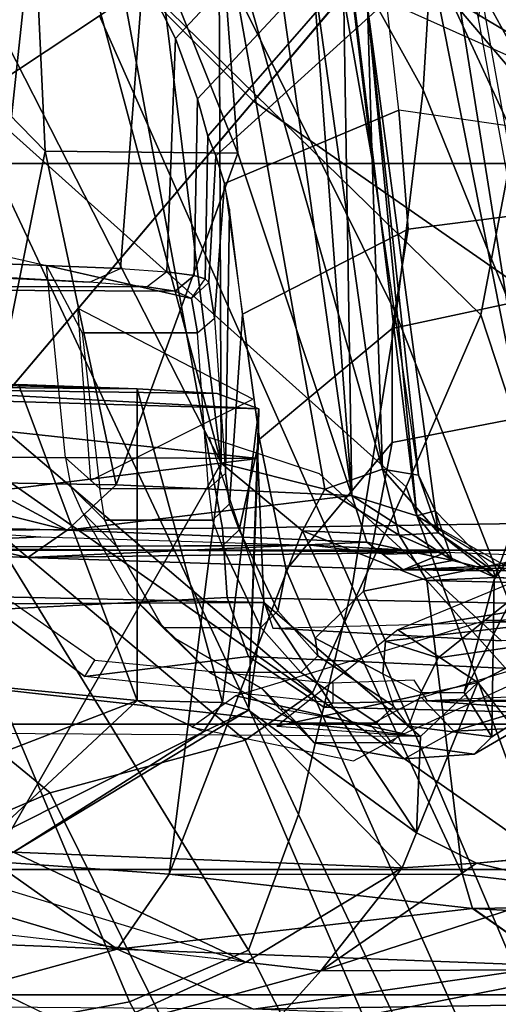
# Model space of a CAD drawing. Units: inches. Extents: x -2 to 130, y -6 to 111.
# Drawn here: x 23 to 24, y 15 to 16 of the extents above; entities that cross this region are included whole.
import ezdxf

# ---------------------------------------------------------------- set-up
doc = ezdxf.new("R2010")
doc.units = ezdxf.units.IN
doc.header["$LTSCALE"] = 0.4
doc.header["$MEASUREMENT"] = 0
for name, color, linetype in [('SEAT-BASE', 5, 'Continuous'), ('SEAT-CHASSIS', 5, 'Continuous'), ('SEAT-FABRICBACK', 5, 'Continuous'), ('SEAT-FOOTREST', 5, 'Continuous'), ('SEAT-FRAME', 5, 'Continuous')]:
    doc.layers.add(name, color=color, linetype=linetype)

# ---------------------------------------------------------------- blocks, each defined once
blk = doc.blocks.new('1AERON2_STOOL_TLTLIM_HIGH_FXDARMS_3T')
at = {"layer": 'SEAT-BASE'}
for points in [[(-6.4844, 7.7344, 11.0781), (-6.8281, 8.1406, 10.9375), (-8.1406, 6.8281, 10.9375), (-7.7344, 6.4844, 11.0781)], [(-6.2344, 7.4375, 11.4688), (-6.4844, 7.7344, 11.0781), (-7.7344, 6.4844, 11.0781), (-7.4375, 6.2344, 11.4688)], [(-8.5469, 7.1719, 11.0781), (-8.8438, 7.4219, 11.4688), (-10, 5.7812, 11.4688), (-9.6719, 5.5781, 11.0781)], [(-8.1406, 6.8281, 10.9375), (-8.5469, 7.1719, 11.0781), (-9.6719, 5.5781, 11.0781), (-9.2031, 5.3125, 10.9375)], [(-7.7344, 6.4844, 11.0781), (-8.1406, 6.8281, 10.9375), (-9.2031, 5.3125, 10.9375), (-8.7344, 5.0469, 11.0781)], [(-7.4375, 6.2344, 11.4688), (-7.7344, 6.4844, 11.0781), (-8.7344, 5.0469, 11.0781), (-8.4062, 4.8594, 11.4688)], [(-7.3281, 6.1406, 12), (-7.4375, 6.2344, 11.4688), (-8.4062, 4.8594, 11.4688), (-8.2812, 4.7812, 12)]]:
    blk.add_3dface(points, dxfattribs=at)
at = {"layer": 'SEAT-CHASSIS'}
for points in [[(-8.328, 7.6424, 38.8253), (-8.3221, 6.4723, 38.9814), (-8.4795, 6.2884, 32.2355)], [(-8.4795, 6.2884, 32.2355), (-8.4713, 7.4749, 32.252), (-8.328, 7.6424, 38.8253)], [(-8.2973, 7.6452, 38.9782), (-8.3221, 6.4723, 38.9814), (-8.328, 7.6424, 38.8253)], [(-8.2973, 7.6452, 38.9782), (-8.1533, 6.4792, 39.2496), (-8.3221, 6.4723, 38.9814)], [(-8.1533, 6.4792, 39.2496), (-8.2973, 7.6452, 38.9782), (-8.1481, 7.6488, 39.2136)], [(-8.1533, 6.4792, 39.2496), (-8.1481, 7.6488, 39.2136), (-8.0373, 7.5522, 39.3966)], [(-8.0953, 6.4782, 39.4036), (-8.1533, 6.4792, 39.2496), (-8.0373, 7.5522, 39.3966)], [(-8.0953, 6.4782, 39.4036), (-8.0373, 7.5522, 39.3966), (-8.0635, 7.5371, 39.5319)], [(-8.0953, 6.4782, 39.4036), (-8.0635, 7.5371, 39.5319), (-8.0772, 6.5268, 39.7135)], [(-8.0772, 6.5268, 39.7135), (-8.0635, 7.5371, 39.5319), (-8.0719, 6.6207, 39.8785)], [(-8.0635, 7.5371, 39.5319), (-8.0636, 6.9492, 39.9932), (-8.0719, 6.6207, 39.8785)], [(-8.7287, 6.6442, 30.2909), (-8.7959, 6.89, 30.6609), (-8.7074, 7.1751, 30.6277)], [(-8.7287, 6.6442, 30.2909), (-8.7074, 7.1751, 30.6277), (-8.604, 7.0655, 30.2966)], [(-8.604, 7.0655, 30.2966), (-8.626, 6.7898, 30.1499), (-8.7287, 6.6442, 30.2909)], [(-8.2454, 6.7337, 31.9347), (-8.2581, 7.0124, 30.9294), (-8.2229, 7.0687, 31.9153)], [(-8.2634, 6.2585, 31.5543), (-8.2695, 6.7487, 30.6595), (-8.2581, 7.0124, 30.9294)], [(-8.2581, 7.0124, 30.9294), (-8.2695, 6.7487, 30.6595), (-8.2324, 6.9124, 30.7306)], [(-8.2581, 7.0124, 30.9294), (-8.2551, 6.4172, 31.848), (-8.2634, 6.2585, 31.5543)], [(-8.2551, 6.4172, 31.848), (-8.2581, 7.0124, 30.9294), (-8.2454, 6.7337, 31.9347)], [(-8.8284, 6.6788, 31.9802), (-8.7437, 6.4933, 32.1935), (-8.6897, 6.9679, 39.187)], [(-8.6897, 6.9679, 39.187), (-8.6437, 6.8228, 39.3125), (-8.7437, 6.4933, 32.1935)], [(-7.295, 6.9628, 29.9394), (-8.159, 6.5224, 29.9547), (-8.626, 6.7898, 30.1499)], [(-7.295, 6.9628, 29.9394), (-7.283, 6.7567, 29.8404), (-8.159, 6.5224, 29.9547)], [(-8.1761, 6.9484, 30.7128), (-8.2374, 6.7026, 30.5706), (-8.1817, 6.807, 30.5974)], [(-8.2324, 6.9124, 30.7306), (-8.2374, 6.7026, 30.5706), (-8.1761, 6.9484, 30.7128)], [(-8.0636, 6.9492, 39.9932), (-8.0666, 6.7598, 40.0076), (-8.0719, 6.6207, 39.8785)], [(-8.1817, 6.807, 30.5974), (-7.7931, 6.7287, 30.5156), (-7.5857, 6.9305, 30.6421)], [(-7.7931, 6.7287, 30.5156), (-7.1601, 6.7579, 30.4505), (-7.5857, 6.9305, 30.6421)], [(-8.2324, 6.9124, 30.7306), (-8.2695, 6.7487, 30.6595), (-8.2374, 6.7026, 30.5706)], [(-8.799, 6.4842, 30.4443), (-8.7959, 6.89, 30.6609), (-8.7287, 6.6442, 30.2909)], [(-8.5202, 6.8366, 39.8975), (-8.601, 6.7966, 39.647), (-8.437, 6.6207, 39.8759)], [(-8.422, 6.7767, 40.0206), (-8.5202, 6.8366, 39.8975), (-8.437, 6.6207, 39.8759)], [(-8.6437, 6.8228, 39.3125), (-8.7437, 6.4933, 32.1935), (-8.615, 6.7656, 39.4824)], [(-8.1844, 6.6453, 30.5037), (-8.1817, 6.807, 30.5974), (-8.2374, 6.7026, 30.5706)], [(-8.1817, 6.807, 30.5974), (-8.1844, 6.6453, 30.5037), (-7.7931, 6.7287, 30.5156)], [(-8.6408, 6.5832, 30.0742), (-8.7287, 6.6442, 30.2909), (-8.626, 6.7898, 30.1499)], [(-8.6408, 6.5832, 30.0742), (-8.626, 6.7898, 30.1499), (-8.159, 6.5224, 29.9547)], [(-8.4737, 6.5429, 39.681), (-8.601, 6.7966, 39.647), (-8.615, 6.7656, 39.4824)], [(-8.4737, 6.5429, 39.681), (-8.437, 6.6207, 39.8759), (-8.601, 6.7966, 39.647)], [(-8.7437, 6.4933, 32.1935), (-8.6332, 6.31, 32.2267), (-8.615, 6.7656, 39.4824)], [(-8.6332, 6.31, 32.2267), (-8.4485, 6.49, 39.5112), (-8.615, 6.7656, 39.4824)], [(-8.615, 6.7656, 39.4824), (-8.4485, 6.49, 39.5112), (-8.4737, 6.5429, 39.681)], [(-8.0719, 6.6207, 39.8785), (-8.0666, 6.7598, 40.0076), (-8.437, 6.6207, 39.8759)], [(-8.159, 6.5224, 29.9547), (-7.283, 6.7567, 29.8404), (-6.6405, 6.7094, 29.7251)], [(-7.7956, 6.5025, 30.4036), (-6.6117, 6.5914, 30.259), (-7.1601, 6.7579, 30.4505)], [(-7.7931, 6.7287, 30.5156), (-7.7956, 6.5025, 30.4036), (-7.1601, 6.7579, 30.4505)], [(-8.2695, 6.7487, 30.6595), (-8.2634, 6.2585, 31.5543), (-8.2838, 6.3087, 30.4623)], [(-8.2695, 6.7487, 30.6595), (-8.2838, 6.3087, 30.4623), (-8.2516, 6.3515, 30.423)], [(-8.2516, 6.3515, 30.423), (-8.2374, 6.7026, 30.5706), (-8.2695, 6.7487, 30.6595)], [(-7.7931, 6.7287, 30.5156), (-8.1844, 6.6453, 30.5037), (-7.7956, 6.5025, 30.4036)], [(-7.4903, 6.5249, 29.8785), (-8.159, 6.5224, 29.9547), (-6.6405, 6.7094, 29.7251)], [(-8.2374, 6.7026, 30.5706), (-8.2516, 6.3515, 30.423), (-8.1968, 6.3692, 30.3869)], [(-8.2374, 6.7026, 30.5706), (-8.1968, 6.3692, 30.3869), (-8.1844, 6.6453, 30.5037)], [(-8.8284, 6.6788, 31.9802), (-8.8303, 6.4737, 31.5132), (-8.754, 6.4055, 31.8359)], [(-8.8284, 6.6788, 31.9802), (-8.754, 6.4055, 31.8359), (-8.7437, 6.4933, 32.1935)], [(-8.799, 6.4842, 30.4443), (-8.7287, 6.6442, 30.2909), (-8.7481, 6.1313, 30.1935)], [(-8.6808, 6.2275, 30.0302), (-8.7481, 6.1313, 30.1935), (-8.7287, 6.6442, 30.2909)], [(-8.7287, 6.6442, 30.2909), (-8.6408, 6.5832, 30.0742), (-8.6808, 6.2275, 30.0302)], [(-8.1968, 6.3692, 30.3869), (-7.7956, 6.5025, 30.4036), (-8.1844, 6.6453, 30.5037)], [(-8.4737, 6.5429, 39.681), (-8.4393, 6.5206, 39.7094), (-8.437, 6.6207, 39.8759)], [(-8.437, 6.6207, 39.8759), (-8.4393, 6.5206, 39.7094), (-8.0719, 6.6207, 39.8785)], [(-8.1968, 6.3692, 30.3869), (-6.6117, 6.5914, 30.259), (-7.7956, 6.5025, 30.4036)], [(-6.6117, 6.5914, 30.259), (-8.1968, 6.3692, 30.3869), (-6.6595, 6.4836, 30.1747)], [(-8.6408, 6.5832, 30.0742), (-8.6412, 6.2392, 30.0007), (-8.6808, 6.2275, 30.0302)], [(-8.6408, 6.5832, 30.0742), (-8.2381, 6.4268, 29.9518), (-8.6412, 6.2392, 30.0007)], [(-8.6408, 6.5832, 30.0742), (-8.159, 6.5224, 29.9547), (-8.2381, 6.4268, 29.9518)], [(-8.4485, 6.49, 39.5112), (-8.4393, 6.5206, 39.7094), (-8.4737, 6.5429, 39.681)], [(-7.4903, 6.5249, 29.8785), (-6.7233, 6.5348, 29.7643), (-8.166, 6.3332, 30.0484)], [(-7.8031, 6.3451, 30.0724), (-8.166, 6.3332, 30.0484), (-6.7233, 6.5348, 29.7643)], [(-6.7233, 6.5348, 29.7643), (-6.7993, 6.4662, 29.8355), (-7.8031, 6.3451, 30.0724)], [(-8.1892, 6.4007, 29.9876), (-8.2381, 6.4268, 29.9518), (-8.159, 6.5224, 29.9547)], [(-8.166, 6.3332, 30.0484), (-8.1892, 6.4007, 29.9876), (-7.4903, 6.5249, 29.8785)], [(-7.4903, 6.5249, 29.8785), (-8.1892, 6.4007, 29.9876), (-8.159, 6.5224, 29.9547)], [(-8.4485, 6.49, 39.5112), (-8.0953, 6.4782, 39.4036), (-8.4393, 6.5206, 39.7094)], [(-8.754, 6.4055, 31.8359), (-8.6332, 6.31, 32.2267), (-8.7437, 6.4933, 32.1935)], [(-8.6332, 6.31, 32.2267), (-8.5923, 6.2932, 32.2516), (-8.4485, 6.49, 39.5112)], [(-8.4485, 6.49, 39.5112), (-8.5923, 6.2932, 32.2516), (-8.3221, 6.4723, 38.9814)], [(-8.4485, 6.49, 39.5112), (-8.3221, 6.4723, 38.9814), (-8.1533, 6.4792, 39.2496)], [(-8.1533, 6.4792, 39.2496), (-8.0953, 6.4782, 39.4036), (-8.4485, 6.49, 39.5112)], [(-8.815, 6.0573, 30.4855), (-8.799, 6.4842, 30.4443), (-8.7918, 6.0299, 30.3612)], [(-8.7481, 6.1313, 30.1935), (-8.7918, 6.0299, 30.3612), (-8.799, 6.4842, 30.4443)], [(-7.5024, 6.3803, 30.2228), (-6.6595, 6.4836, 30.1747), (-8.1968, 6.3692, 30.3869)], [(-8.8303, 6.4737, 31.5132), (-8.808, 5.9358, 30.9587), (-8.7524, 6.0782, 31.3558)], [(-8.7524, 6.0782, 31.3558), (-8.754, 6.4055, 31.8359), (-8.8303, 6.4737, 31.5132)], [(-8.3221, 6.4723, 38.9814), (-8.5923, 6.2932, 32.2516), (-8.4795, 6.2884, 32.2355)], [(-7.8031, 6.3451, 30.0724), (-6.7993, 6.4662, 29.8355), (-7.6241, 6.3508, 30.1449)], [(-8.4159, 6.2214, 31.9673), (-8.4672, 6.4569, 32.2128), (-8.4795, 6.2884, 32.2355)], [(-8.4672, 6.4569, 32.2128), (-8.4159, 6.2214, 31.9673), (-8.3542, 6.3153, 31.7828)], [(-8.2966, 6.281, 29.9479), (-8.6412, 6.2392, 30.0007), (-8.2381, 6.4268, 29.9518)], [(-8.2432, 6.3137, 30.0366), (-8.2966, 6.281, 29.9479), (-8.2381, 6.4268, 29.9518)], [(-8.1892, 6.4007, 29.9876), (-8.2432, 6.3137, 30.0366), (-8.2381, 6.4268, 29.9518)], [(-8.2634, 6.2585, 31.5543), (-8.2551, 6.4172, 31.848), (-8.2654, 6.3272, 31.6885)], [(-8.6562, 6.1033, 31.6898), (-8.6279, 6.2229, 31.965), (-8.754, 6.4055, 31.8359)], [(-8.6562, 6.1033, 31.6898), (-8.754, 6.4055, 31.8359), (-8.7524, 6.0782, 31.3558)], [(-8.6279, 6.2229, 31.965), (-8.6332, 6.31, 32.2267), (-8.754, 6.4055, 31.8359)], [(-8.1892, 6.4007, 29.9876), (-8.166, 6.3332, 30.0484), (-8.2432, 6.3137, 30.0366)], [(-8.2207, 6.293, 30.3116), (-7.5024, 6.3803, 30.2228), (-8.1968, 6.3692, 30.3869)], [(-7.5024, 6.3803, 30.2228), (-8.2207, 6.293, 30.3116), (-7.6241, 6.3508, 30.1449)], [(-8.1968, 6.3692, 30.3869), (-8.2731, 6.2512, 30.3373), (-8.2207, 6.293, 30.3116)], [(-8.2516, 6.3515, 30.423), (-8.2731, 6.2512, 30.3373), (-8.1968, 6.3692, 30.3869)], [(-8.2731, 6.2512, 30.3373), (-8.2516, 6.3515, 30.423), (-8.2838, 6.3087, 30.4623)], [(-7.6241, 6.3508, 30.1449), (-8.2207, 6.293, 30.3116), (-8.2147, 6.2712, 30.2194)], [(-8.2147, 6.2712, 30.2194), (-8.1731, 6.2909, 30.1279), (-7.6241, 6.3508, 30.1449)], [(-8.1731, 6.2909, 30.1279), (-7.8031, 6.3451, 30.0724), (-7.6241, 6.3508, 30.1449)], [(-8.166, 6.3332, 30.0484), (-7.8031, 6.3451, 30.0724), (-8.173, 6.2914, 30.1269)], [(-8.2432, 6.3137, 30.0366), (-8.166, 6.3332, 30.0484), (-8.2404, 6.2676, 30.1246)], [(-8.1731, 6.2909, 30.1279), (-8.2404, 6.2676, 30.1246), (-8.166, 6.3332, 30.0484)], [(-8.4159, 6.2214, 31.9673), (-8.3043, 6.0029, 31.5887), (-8.3542, 6.3153, 31.7828)], [(-8.3542, 6.3153, 31.7828), (-8.3043, 6.0029, 31.5887), (-8.2979, 6.1789, 31.5519)], [(-8.2929, 6.2012, 30.086), (-8.2966, 6.281, 29.9479), (-8.2432, 6.3137, 30.0366)], [(-8.2432, 6.3137, 30.0366), (-8.2404, 6.2676, 30.1246), (-8.2929, 6.2012, 30.086)], [(-8.6279, 6.2229, 31.965), (-8.5923, 6.2932, 32.2516), (-8.6332, 6.31, 32.2267)], [(-8.2838, 6.3087, 30.4623), (-8.2785, 5.9467, 31.3129), (-8.2852, 6.2029, 30.2415)], [(-8.2838, 6.3087, 30.4623), (-8.2852, 6.2029, 30.2415), (-8.2731, 6.2512, 30.3373)], [(-8.272, 6.0324, 31.3435), (-8.2838, 6.3087, 30.4623), (-8.2634, 6.2585, 31.5543)], [(-8.2838, 6.3087, 30.4623), (-8.272, 6.0324, 31.3435), (-8.2785, 5.9467, 31.3129)], [(-8.2207, 6.293, 30.3116), (-8.639, 5.6137, 30.0515), (-8.6758, 5.486, 30.1372)], [(-8.4795, 6.2884, 32.2355), (-8.5923, 6.2932, 32.2516), (-8.4159, 6.2214, 31.9673)], [(-8.2147, 6.2712, 30.2194), (-8.2207, 6.293, 30.3116), (-8.2731, 6.2512, 30.3373)], [(-8.1731, 6.2909, 30.1279), (-8.2147, 6.2712, 30.2194), (-8.2404, 6.2676, 30.1246)], [(-8.3042, 5.9287, 29.9765), (-8.6765, 5.94, 30.0073), (-8.2966, 6.281, 29.9479)], [(-8.6412, 6.2392, 30.0007), (-8.2966, 6.281, 29.9479), (-8.6765, 5.94, 30.0073)], [(-8.2929, 6.2012, 30.086), (-8.3042, 5.9287, 29.9765), (-8.2966, 6.281, 29.9479)], [(-8.2852, 6.2029, 30.2415), (-8.2929, 6.2012, 30.086), (-8.2404, 6.2676, 30.1246)], [(-8.2404, 6.2676, 30.1246), (-8.2147, 6.2712, 30.2194), (-8.2852, 6.2029, 30.2415)], [(-8.2852, 6.2029, 30.2415), (-8.2147, 6.2712, 30.2194), (-8.2731, 6.2512, 30.3373)], [(-8.6808, 6.2275, 30.0302), (-8.6412, 6.2392, 30.0007), (-8.6765, 5.94, 30.0073)], [(-8.6808, 6.227, 30.0302), (-8.6894, 6.0733, 30.0252), (-8.7481, 6.1313, 30.1935)], [(-8.6894, 6.0733, 30.0252), (-8.6808, 6.2275, 30.0302), (-8.6765, 5.94, 30.0073)], [(-8.6562, 6.1033, 31.6898), (-8.6132, 6.0672, 31.6801), (-8.6279, 6.2229, 31.965)], [(-8.4159, 6.2214, 31.9673), (-8.6132, 6.0672, 31.6801), (-8.3043, 6.0029, 31.5887)]]:
    blk.add_3dface(points, dxfattribs=at)
for points, invisible_edges in [([(-8.8779, 6.8196, 31.6032), (-8.7112, 7.1162, 39.1613), (-8.8284, 6.6788, 31.9802)], 2), ([(-8.7112, 7.1162, 39.1613), (-8.6897, 6.9679, 39.187), (-8.8284, 6.6788, 31.9802)], 12), ([(-8.0666, 6.7598, 40.0076), (-8.422, 6.7767, 40.0206), (-8.437, 6.6207, 39.8759)], 1), ([(-8.0772, 6.5268, 39.7135), (-8.0719, 6.6207, 39.8785), (-8.4393, 6.5206, 39.7094)], 12), ([(-8.0953, 6.4782, 39.4036), (-8.0772, 6.5268, 39.7135), (-8.4393, 6.5206, 39.7094)], 2), ([(-8.5923, 6.2932, 32.2516), (-8.6279, 6.2229, 31.965), (-8.4159, 6.2214, 31.9673)], 2), ([(-8.6279, 6.2229, 31.965), (-8.6132, 6.0672, 31.6801), (-8.4159, 6.2214, 31.9673)], 12), ([(-8.2785, 5.9467, 31.3129), (-8.3042, 5.9287, 29.9765), (-8.2852, 6.2029, 30.2415)], 2), ([(-8.2852, 6.2029, 30.2415), (-8.3042, 5.9287, 29.9765), (-8.2929, 6.2012, 30.086)], 1)]:
    blk.add_3dface(points, dxfattribs=dict(at, invisible_edges=invisible_edges))
at = {"layer": 'SEAT-FABRICBACK'}
for points in [[(-8.9095, -9.512, 48.4742), (-8.782, -9.3292, 47.8538), (-8.782, 9.3292, 47.8538), (-8.9095, 9.512, 48.4742)], [(-8.6354, -9.1294, 47.2476), (-8.6354, 9.1294, 47.2476), (-8.782, 9.3292, 47.8538), (-8.782, -9.3292, 47.8538)], [(-8.6354, -9.1294, 47.2476), (-8.4648, -8.9231, 46.6637), (-8.4648, 8.9231, 46.6637), (-8.6354, 9.1294, 47.2476)], [(-8.2609, -8.7079, 46.0777), (-8.2609, 8.7079, 46.0777), (-8.4648, 8.9231, 46.6637), (-8.4648, -8.9231, 46.6637)], [(-8.2609, -8.7079, 46.0777), (-7.8078, -8.2644, 44.9178), (-7.8078, 8.2644, 44.9178), (-8.2609, 8.7079, 46.0777)], [(-7.8078, -8.2644, 44.9178), (-7.5724, -8.0349, 44.3588), (-7.5724, 8.0349, 44.3588), (-7.8078, 8.2644, 44.9178)]]:
    blk.add_3dface(points, dxfattribs=at)
at = {"layer": 'SEAT-FOOTREST'}
for points in [[(-6.1406, 7.3281, 12), (-7.5156, 8.9531, 12), (-8.9531, 7.5156, 12), (-7.3281, 6.1406, 12)], [(-7.3281, 6.1406, 12), (-8.9531, 7.5156, 12), (-10.125, 5.8438, 12), (-8.2812, 4.7812, 12)]]:
    blk.add_3dface(points, dxfattribs=at)
at = {"layer": 'SEAT-FRAME'}
for points in [[(-7.8734, 7.541, 44.4969), (-8.5763, 8.5186, 46.4078), (-9.0579, 7.9194, 46.3061), (-8.5452, 6.7225, 44.3792)], [(-9.4603, 6.2707, 44.1808), (-8.5452, 6.7225, 44.3792), (-9.0579, 7.9194, 46.3061), (-9.7211, 7.6029, 46.2798)], [(-7.7226, 7.6263, 39.6132), (-7.966, 6.5569, 39.4812), (-7.9571, 6.5761, 39.6855), (-7.9533, 7.3998, 39.7715)], [(-8.4838, 6.4942, 44.0563), (-7.7544, 7.3615, 44.1889), (-7.8734, 7.541, 44.4969), (-8.5452, 6.7225, 44.3792)], [(-7.9511, 7.2281, 39.8219), (-7.9533, 7.3998, 39.7715), (-7.9571, 6.5761, 39.6855), (-7.9523, 6.6089, 39.796)], [(-7.8704, 7.0182, 43.3531), (-8.7904, 6.6298, 43.9368), (-8.9007, 7.218, 44.7357), (-8.1277, 7.3732, 44.1347)], [(-7.7544, 7.3615, 44.1889), (-8.4838, 6.4942, 44.0563), (-8.4282, 6.415, 43.8921), (-7.6855, 7.2862, 44.0326)], [(-7.4625, 7.1123, 43.5469), (-7.6855, 7.2862, 44.0326), (-8.4282, 6.415, 43.8921), (-8.1865, 6.3053, 43.3892)], [(-8.9007, 7.218, 44.7357), (-8.7904, 6.6298, 43.9368), (-9.5212, 6.2375, 43.7827), (-9.6101, 6.8369, 44.5729)], [(-7.9466, 6.6765, 39.9255), (-7.9187, 7.1859, 40.1968), (-7.9511, 7.1671, 39.8216), (-7.9523, 6.6089, 39.796)], [(-7.9187, 7.1859, 40.1968), (-7.9466, 6.6765, 39.9255), (-7.9408, 6.7991, 40.0594), (-7.937, 6.9477, 40.1454)], [(-7.2738, 6.9462, 43.0367), (-7.4625, 7.1123, 43.5469), (-8.1865, 6.3053, 43.3892), (-7.9849, 6.218, 42.8862)], [(-7.8704, 7.0182, 43.3531), (-8.7297, 6.49, 43.5883), (-8.7904, 6.6298, 43.9368), (-7.8704, 7.0182, 43.3531)], [(-7.8704, 7.0182, 43.3531), (-7.7388, 6.8225, 42.919), (-8.5708, 6.4316, 43.2738), (-8.7297, 6.49, 43.5883)], [(-7.1724, 6.7173, 30.5745), (-8.235, 6.5208, 30.3612), (-8.238, 6.8313, 30.6575), (-7.279, 6.998, 30.8313)], [(-7.4403, 6.943, 40.2862), (-7.9212, 6.9812, 40.1765), (-7.9247, 6.7869, 40.0739), (-7.4455, 6.7352, 40.1505)], [(-7.7388, 6.8225, 42.919), (-7.5756, 6.9717, 42.4777), (-7.5467, 6.5336, 41.9881), (-7.6347, 6.665, 42.4712)], [(-7.2738, 6.9462, 43.0367), (-7.9849, 6.218, 42.8862), (-7.7165, 6.1667, 42.2179), (-7.0345, 6.7472, 42.3617)], [(-7.6347, 6.665, 42.4712), (-8.3033, 6.3688, 42.8067), (-8.5708, 6.4316, 43.2738), (-7.7388, 6.8225, 42.919)], [(-8.3306, 6.7869, 30.6422), (-8.238, 6.8313, 30.6575), (-8.235, 6.5208, 30.3612), (-8.3162, 6.515, 30.3725)], [(-7.9306, 6.6403, 39.9046), (-7.9247, 6.7869, 40.0739), (-7.9408, 6.7991, 40.0594), (-7.9466, 6.6765, 39.9255)], [(-8.3306, 6.7869, 30.6422), (-8.4088, 6.6822, 30.6341), (-8.3897, 6.6702, 30.6734), (-8.3227, 6.7666, 30.6883)], [(-8.3306, 6.7869, 30.6422), (-8.3162, 6.515, 30.3725), (-8.3855, 6.49, 30.4093), (-8.4088, 6.6822, 30.6341)], [(-7.5868, 6.6136, 39.9466), (-7.4455, 6.7352, 40.1505), (-7.9247, 6.7869, 40.0739), (-7.9306, 6.6403, 39.9046)], [(-6.8401, 6.5825, 41.6681), (-7.0345, 6.7472, 42.3617), (-7.7165, 6.1667, 42.2179), (-7.4155, 6.136, 41.5436)], [(-8.4838, 6.4942, 44.0563), (-8.5452, 6.7225, 44.3792), (-9.4603, 6.2707, 44.1808), (-9.46, 6.0765, 43.9042)], [(-8.1526, 6.7045, 38.9303), (-7.9273, 6.7269, 39.5022), (-8.0062, 6.6853, 39.323), (-8.1885, 6.6646, 38.9501)], [(-7.966, 6.5569, 39.4812), (-7.9273, 6.7269, 39.5022), (-8.0062, 6.6853, 39.323), (-8.0062, 6.55, 39.323)], [(-7.1724, 6.7173, 30.5745), (-7.104, 6.3693, 30.3893), (-8.2292, 6.1458, 30.1518), (-8.235, 6.5208, 30.3612)], [(-8.2167, 6.6847, 38.5705), (-8.1862, 6.6983, 38.8181), (-8.2258, 6.6584, 38.8254), (-8.2563, 6.6448, 38.5774)], [(-8.2258, 6.6584, 38.8254), (-8.1885, 6.6646, 38.9501), (-8.1526, 6.7045, 38.9303), (-8.1862, 6.6983, 38.8181)], [(-8.3516, 6.5904, 37.5828), (-8.2563, 6.6448, 38.5774), (-8.2167, 6.6847, 38.5705), (-8.3118, 6.6304, 37.5777)], [(-8.1885, 6.5371, 38.9501), (-8.0062, 6.55, 39.323), (-8.0062, 6.6853, 39.323), (-8.1885, 6.6646, 38.9501)], [(-7.9774, 6.6907, 39.0422), (-8.1791, 6.6753, 39.0291), (-8.0837, 6.4851, 39.1792), (-7.9774, 6.6907, 39.0422)], [(-8.4403, 6.3913, 30.6394), (-8.4088, 6.6822, 30.6341), (-8.3855, 6.49, 30.4093), (-8.445, 6.402, 30.5305)], [(-8.3897, 6.6702, 30.6734), (-8.4168, 6.3913, 30.6674), (-8.4403, 6.3913, 30.6394), (-8.4088, 6.6822, 30.6341)], [(-7.9523, 6.6089, 39.796), (-7.9466, 6.6765, 39.9255), (-7.9306, 6.6403, 39.9046), (-7.9347, 6.5858, 39.7903)], [(-7.6347, 6.665, 42.4712), (-7.5467, 6.5336, 41.9881), (-7.9844, 6.3171, 42.1606), (-8.3033, 6.3688, 42.8067)], [(-8.2258, 6.6584, 38.8254), (-8.1885, 6.6646, 38.9501), (-8.1885, 6.5371, 38.9501), (-8.2258, 6.5323, 38.8254)], [(-8.2258, 6.5323, 38.8254), (-8.2563, 6.5212, 38.5774), (-8.2563, 6.6448, 38.5774), (-8.2258, 6.6584, 38.8254)], [(-8.2563, 6.6448, 38.5774), (-8.3516, 6.5904, 37.5828), (-8.3516, 6.4757, 37.5829), (-8.2563, 6.5212, 38.5774)], [(-7.6611, 6.5759, 39.8378), (-7.5868, 6.6136, 39.9466), (-7.9306, 6.6403, 39.9046), (-7.9347, 6.5858, 39.7903)], [(-8.7297, 6.49, 43.5883), (-9.4582, 6.1188, 43.4344), (-9.5212, 6.2375, 43.7827), (-8.7904, 6.6298, 43.9368)], [(-8.3645, 6.5759, 36.5817), (-8.3118, 6.6304, 37.5777), (-8.3516, 6.5904, 37.5828), (-8.4044, 6.5359, 36.5851)], [(-7.9388, 6.5539, 39.6756), (-7.9347, 6.5858, 39.7903), (-7.9523, 6.6089, 39.796), (-7.9571, 6.5761, 39.6855)], [(-7.4656, 6.3932, 39.8306), (-7.4123, 6.4246, 39.9411), (-7.5868, 6.6136, 39.9466), (-7.6611, 6.5759, 39.8378)], [(-8.3516, 6.4757, 37.5829), (-8.4044, 6.4289, 36.5851), (-8.4044, 6.5359, 36.5851), (-8.3516, 6.5904, 37.5828)], [(-7.6611, 6.5759, 39.8378), (-7.9347, 6.5858, 39.7903), (-7.9388, 6.5539, 39.6756), (-7.7318, 6.5498, 39.7182)], [(-8.4632, 6.4337, 34.7147), (-8.4044, 6.5359, 36.5851), (-8.3645, 6.5759, 36.5817), (-8.4233, 6.4736, 34.7113)], [(-7.9429, 6.5409, 39.565), (-7.9388, 6.5539, 39.6756), (-7.9571, 6.5761, 39.6855), (-7.966, 6.5569, 39.4812)], [(-7.4656, 6.3932, 39.8306), (-7.6611, 6.5759, 39.8378), (-7.7318, 6.5498, 39.7182), (-7.5249, 6.357, 39.6968)], [(-8.4761, 6.3081, 32.0515), (-8.4315, 6.505, 32.0261), (-8.4682, 6.5564, 32.3057), (-8.5079, 6.3669, 32.4198)], [(-7.9888, 6.53, 39.3152), (-7.947, 6.5366, 39.4741), (-7.966, 6.5569, 39.4812), (-8.0062, 6.55, 39.323)], [(-7.947, 6.5366, 39.4741), (-7.966, 6.5569, 39.4812), (-7.9429, 6.5409, 39.565)], [(-8.1885, 6.5371, 38.9501), (-8.0062, 6.55, 39.323), (-7.9888, 6.53, 39.3152), (-8.1711, 6.5171, 38.9423)], [(-7.7754, 6.5379, 39.6005), (-7.7318, 6.5498, 39.7182), (-7.9388, 6.5539, 39.6756), (-7.9429, 6.5409, 39.565)], [(-7.7754, 6.5379, 39.6005), (-7.557, 6.3475, 39.5865), (-7.5249, 6.357, 39.6968), (-7.7318, 6.5498, 39.7182)], [(-8.4044, 6.5359, 36.5851), (-8.4632, 6.4337, 34.7147), (-8.4632, 6.3399, 34.7147), (-8.4044, 6.4289, 36.5851)], [(-8.1716, 6.4071, 30.316), (-8.1287, 6.5364, 30.4216), (-8.3522, 6.4616, 30.6684), (-8.3672, 6.1936, 30.4372)], [(-8.2066, 6.5123, 38.8238), (-8.1711, 6.5171, 38.9423), (-8.1885, 6.5371, 38.9501), (-8.2258, 6.5323, 38.8254)], [(-7.947, 6.5366, 39.4741), (-7.9888, 6.53, 39.3152), (-7.8311, 6.5183, 39.1643), (-7.7986, 6.5285, 39.3939)], [(-7.4596, 6.4304, 41.4149), (-7.7212, 6.2854, 41.4836), (-7.9844, 6.3171, 42.1606), (-7.5467, 6.5336, 41.9881)], [(-7.947, 6.5366, 39.4741), (-7.7986, 6.5285, 39.3939), (-7.7754, 6.5379, 39.6005), (-7.9429, 6.5409, 39.565)], [(-7.6173, 6.3284, 39.1288), (-7.557, 6.3475, 39.5865), (-7.7754, 6.5379, 39.6005), (-7.7986, 6.5285, 39.3939)], [(-8.237, 6.5012, 38.5761), (-8.2066, 6.5123, 38.8238), (-8.2258, 6.5323, 38.8254), (-8.2563, 6.5212, 38.5774)], [(-8.1711, 6.5171, 38.9423), (-7.861, 6.5126, 39.0304), (-7.8311, 6.5183, 39.1643), (-7.9888, 6.53, 39.3152)], [(-7.6173, 6.3284, 39.1288), (-7.7986, 6.5285, 39.3939), (-7.8311, 6.5183, 39.1643), (-7.745, 6.3138, 38.6873)], [(-8.3162, 6.515, 30.3725), (-8.3238, 6.143, 30.1629), (-8.4024, 6.124, 30.2133), (-8.3855, 6.49, 30.4093)], [(-8.237, 6.5012, 38.5761), (-8.2563, 6.5212, 38.5774), (-8.3516, 6.4757, 37.5829), (-8.3322, 6.4557, 37.5824)], [(-8.3162, 6.515, 30.3725), (-8.235, 6.5208, 30.3612), (-8.2292, 6.1458, 30.1518), (-8.3238, 6.143, 30.1629)], [(-8.237, 6.5012, 38.5761), (-8.1306, 6.4773, 38.1441), (-7.9841, 6.4971, 38.6382), (-8.2066, 6.5123, 38.8238)], [(-8.1711, 6.5171, 38.9423), (-8.2066, 6.5123, 38.8238), (-7.9841, 6.4971, 38.6382), (-7.861, 6.5126, 39.0304)], [(-7.8846, 6.303, 38.2654), (-7.745, 6.3138, 38.6873), (-7.8311, 6.5183, 39.1643), (-7.9841, 6.4971, 38.6382)], [(-8.4761, 6.3081, 32.0515), (-8.3525, 6.0376, 31.565), (-8.3434, 6.2119, 31.5157), (-8.4315, 6.505, 32.0261)], [(-8.237, 6.5012, 38.5761), (-8.3322, 6.4557, 37.5824), (-8.2841, 6.4461, 37.4122), (-8.1306, 6.4773, 38.1441)], [(-9.46, 6.0765, 43.9042), (-9.3435, 6.007, 43.7011), (-8.4282, 6.415, 43.8921), (-8.4838, 6.4942, 44.0563)], [(-9.267, 6.1019, 43.1268), (-9.4582, 6.1188, 43.4344), (-8.7297, 6.49, 43.5883), (-8.5708, 6.4316, 43.2738)], [(-8.445, 6.402, 30.5305), (-8.3855, 6.49, 30.4093), (-8.4024, 6.124, 30.2133), (-8.4532, 6.0718, 30.3447)], [(-7.8846, 6.303, 38.2654), (-7.9841, 6.4971, 38.6382), (-8.1306, 6.4773, 38.1441), (-8.0012, 6.3217, 37.8712)], [(-8.3322, 6.4557, 37.5824), (-8.3516, 6.4757, 37.5829), (-8.4044, 6.4289, 36.5851), (-8.3849, 6.4089, 36.5854)], [(-8.1348, 6.3218, 37.297), (-8.0012, 6.3217, 37.8712), (-8.1306, 6.4773, 38.1441), (-8.2841, 6.4461, 37.4122)], [(-8.447, 6.4533, 34.3393), (-8.4233, 6.4736, 34.7113), (-8.4632, 6.4337, 34.7147), (-8.4867, 6.4133, 34.3453)], [(-8.447, 6.4533, 34.3393), (-8.4658, 6.3477, 32.4068), (-8.5056, 6.3077, 32.4059), (-8.4867, 6.4133, 34.3453)], [(-8.3322, 6.4557, 37.5824), (-8.3849, 6.4089, 36.5854), (-8.364, 6.4122, 36.6657), (-8.2841, 6.4461, 37.4122)], [(-8.3373, 5.9008, 31.2271), (-8.3402, 5.6508, 31.2645), (-8.3672, 6.1936, 30.4372), (-8.3522, 6.4616, 30.6684)], [(-8.1348, 6.3218, 37.297), (-8.2841, 6.4461, 37.4122), (-8.364, 6.4122, 36.6657), (-8.3089, 6.3555, 36.2337)], [(-8.9277, 6.1026, 42.6749), (-9.267, 6.1019, 43.1268), (-8.5708, 6.4316, 43.2738), (-8.3033, 6.3688, 42.8067)], [(-8.4632, 6.3399, 34.7147), (-8.4867, 6.3226, 34.3453), (-8.4867, 6.4133, 34.3453), (-8.4632, 6.4337, 34.7147)], [(-7.4596, 6.4304, 41.4149), (-7.4023, 6.3937, 41.0032), (-7.5656, 6.2761, 40.9559), (-7.7212, 6.2854, 41.4836)], [(-8.4632, 6.3399, 34.7147), (-8.4438, 6.3199, 34.7151), (-8.3849, 6.4089, 36.5854), (-8.4044, 6.4289, 36.5851)], [(-8.9865, 6.0098, 43.1977), (-8.1865, 6.3053, 43.3892), (-8.4282, 6.415, 43.8921), (-9.3435, 6.007, 43.7011)], [(-8.4867, 6.3226, 34.3453), (-8.4867, 6.4133, 34.3453), (-8.5056, 6.3077, 32.4059), (-8.5002, 6.2257, 32.3389)], [(-8.4438, 6.3199, 34.7151), (-8.4057, 6.3326, 34.9992), (-8.364, 6.4122, 36.6657), (-8.3849, 6.4089, 36.5854)], [(-8.3676, 6.3294, 35.3189), (-8.3089, 6.3555, 36.2337), (-8.364, 6.4122, 36.6657), (-8.4057, 6.3326, 34.9992)], [(-8.4532, 6.0718, 30.3447), (-8.4374, 6.2803, 30.7057), (-8.4403, 6.3913, 30.6394), (-8.445, 6.402, 30.5305)], [(-8.4132, 6.2958, 30.7495), (-8.4168, 6.3913, 30.6674), (-8.4403, 6.3913, 30.6394), (-8.4374, 6.2803, 30.7057)], [(-7.5683, 6.1592, 39.9184), (-7.4656, 6.3932, 39.8306), (-7.5249, 6.357, 39.6968), (-7.652, 6.1139, 39.7672)], [(-8.9277, 6.1026, 42.6749), (-8.3033, 6.3688, 42.8067), (-7.9844, 6.3171, 42.1606), (-8.5369, 6.1001, 42.0439)], [(-8.2292, 6.1458, 30.1518), (-7.104, 6.3693, 30.3893), (-7.1112, 6.3311, 30.3469), (-7.1617, 6.3158, 30.2449)], [(-8.3347, 6.0404, 35.276), (-8.2517, 6.0693, 36.2458), (-8.3089, 6.3555, 36.2337), (-8.3676, 6.3294, 35.3189)], [(-8.0829, 6.0535, 37.2649), (-8.1348, 6.3218, 37.297), (-8.3089, 6.3555, 36.2337), (-8.2517, 6.0693, 36.2458)], [(-7.7126, 6.0876, 39.658), (-7.652, 6.1139, 39.7672), (-7.5249, 6.357, 39.6968), (-7.557, 6.3475, 39.5865)], [(-8.5056, 6.3077, 32.4059), (-8.4731, 6.2493, 32.0543), (-8.4336, 6.2873, 32.0466), (-8.4658, 6.3477, 32.4068)], [(-8.4438, 6.3199, 34.7151), (-8.4632, 6.3399, 34.7147), (-8.4867, 6.3226, 34.3453), (-8.4674, 6.3026, 34.3444)], [(-7.7249, 6.0883, 39.2239), (-7.7126, 6.0876, 39.658), (-7.557, 6.3475, 39.5865), (-7.6173, 6.3284, 39.1288)], [(-8.4281, 6.2881, 34.068), (-8.4674, 6.3026, 34.3444), (-8.4438, 6.3199, 34.7151), (-8.4057, 6.3326, 34.9992)], [(-8.3676, 6.3294, 35.3189), (-8.4057, 6.3326, 34.9992), (-8.4281, 6.2881, 34.068), (-8.387, 6.268, 34.0693)], [(-8.3347, 6.0404, 35.276), (-8.3676, 6.3294, 35.3189), (-8.387, 6.268, 34.0693), (-8.3481, 5.9984, 34.3202)], [(-7.745, 6.3138, 38.6873), (-7.6173, 6.3284, 39.1288), (-7.7249, 6.0883, 39.2239), (-7.7789, 6.0811, 38.7889)], [(-8.1729, 6.103, 41.3882), (-8.5369, 6.1001, 42.0439), (-7.9844, 6.3171, 42.1606), (-7.7212, 6.2854, 41.4836)], [(-8.4867, 6.3226, 34.3453), (-8.5002, 6.2257, 32.3389), (-8.4799, 6.2048, 32.33), (-8.4674, 6.3026, 34.3444)], [(-7.1617, 6.3158, 30.2449), (-7.6377, 6.2209, 30.138), (-8.2778, 6.1028, 30.1098), (-8.2292, 6.1458, 30.1518)], [(-8.0829, 6.0535, 37.2649), (-7.9428, 6.0502, 37.9253), (-8.0012, 6.3217, 37.8712), (-8.1348, 6.3218, 37.297)], [(-7.8543, 6.0645, 38.3558), (-7.8846, 6.303, 38.2654), (-8.0012, 6.3217, 37.8712), (-7.9428, 6.0502, 37.9253)], [(-7.8543, 6.0645, 38.3558), (-7.7789, 6.0811, 38.7889), (-7.745, 6.3138, 38.6873), (-7.8846, 6.303, 38.2654)], [(-8.1865, 6.3053, 43.3892), (-8.9865, 6.0098, 43.1977), (-8.6825, 5.9887, 42.7055), (-7.9849, 6.218, 42.8862)], [(-8.4695, 6.1734, 32.0215), (-8.5002, 6.2257, 32.3389), (-8.5056, 6.3077, 32.4059), (-8.4731, 6.2493, 32.0543)], [(-8.4799, 6.2048, 32.33), (-8.4279, 6.2375, 33.0238), (-8.4281, 6.2881, 34.068), (-8.4674, 6.3026, 34.3444)], [(-7.8186, 6.0999, 40.5275), (-7.9375, 6.1041, 40.878), (-7.5656, 6.2761, 40.9559), (-7.4585, 6.2974, 40.6035)], [(-7.748, 6.0855, 40.0913), (-7.8186, 6.0999, 40.5275), (-7.4585, 6.2974, 40.6035), (-7.4767, 6.2261, 40.0614)], [(-8.4336, 6.2873, 32.0466), (-8.4005, 6.1785, 31.7641), (-8.4323, 6.1148, 31.7227), (-8.4731, 6.2493, 32.0543)], [(-8.4374, 6.2803, 30.7057), (-8.4532, 6.0718, 30.3447), (-8.4616, 5.7623, 30.1521), (-8.4423, 5.4834, 30.5944)], [(-8.4423, 5.4834, 30.5944), (-8.4465, 5.1654, 30.4964), (-8.4305, 5.1654, 30.8627), (-8.4374, 6.2803, 30.7057)], [(-8.4374, 6.2803, 30.7057), (-8.4305, 5.1654, 30.8627), (-8.4183, 5.4011, 31.1434), (-8.4109, 5.6957, 31.3133)], [(-8.3185, 6.1819, 33.0341), (-8.387, 6.268, 34.0693), (-8.4281, 6.2881, 34.068), (-8.4279, 6.2375, 33.0238)], [(-8.1729, 6.103, 41.3882), (-7.7212, 6.2854, 41.4836), (-7.5656, 6.2761, 40.9559), (-7.9375, 6.1041, 40.878)], [(-8.2639, 5.872, 33.2165), (-8.3481, 5.9984, 34.3202), (-8.387, 6.268, 34.0693), (-8.3185, 6.1819, 33.0341)], [(-7.5724, 6.2571, 35.3615), (-7.6346, 6.1592, 35.3483), (-7.6648, 6.1204, 34.3256), (-7.601, 6.2192, 34.339)], [(-8.4695, 6.1734, 32.0215), (-8.4731, 6.2493, 32.0543), (-8.4323, 6.1148, 31.7227), (-8.4295, 6.0438, 31.7023)], [(-8.4279, 6.2375, 33.0238), (-8.4799, 6.2048, 32.33), (-8.2952, 6.2022, 32.378)], [(-8.2952, 6.2022, 32.378), (-8.1834, 6.1612, 32.4219), (-8.3185, 6.1819, 33.0341), (-8.4279, 6.2375, 33.0238)], [(-8.4695, 6.1734, 32.0215), (-8.4425, 6.1464, 32.0419), (-8.4799, 6.2048, 32.33), (-8.5002, 6.2257, 32.3389)], [(-7.748, 6.0855, 40.0913), (-7.4767, 6.2261, 40.0614), (-7.5683, 6.1592, 39.9184), (-7.652, 6.1139, 39.7672)], [(-7.7165, 6.1667, 42.2179), (-7.9849, 6.218, 42.8862), (-8.6825, 5.9887, 42.7055), (-8.3059, 5.9738, 42.03)], [(-8.3402, 5.6508, 31.2645), (-8.3373, 5.9008, 31.2271), (-8.3434, 6.2119, 31.5157), (-8.3525, 6.0376, 31.565)], [(-8.2778, 6.1028, 30.1098), (-8.3015, 6.0924, 30.0817), (-7.6107, 6.2165, 30.1048), (-7.6377, 6.2209, 30.138)], [(-7.6107, 6.2165, 30.1048), (-7.572, 6.1784, 30.0686), (-8.2871, 6.0568, 30.002), (-8.3015, 6.0924, 30.0817)], [(-7.4933, 6.18, 33.3412), (-7.601, 6.2192, 34.339), (-7.6648, 6.1204, 34.3256), (-7.5284, 6.1063, 33.3982)], [(-8.4799, 6.2048, 32.33), (-8.4425, 6.1464, 32.0419), (-8.2023, 6.1365, 32.0782), (-8.2952, 6.2022, 32.378)], [(-8.0469, 6.0457, 32.1643), (-8.1834, 6.1612, 32.4219), (-8.2952, 6.2022, 32.378), (-8.2023, 6.1365, 32.0782)]]:
    blk.add_3dface(points, dxfattribs=at)

msp = doc.modelspace()

# ---------------------------------------------------------------- block references
at = {"rotation": 89.99999999999999}
msp.add_blockref('1AERON2_STOOL_TLTLIM_HIGH_FXDARMS_3T', (29.862, 23.559), dxfattribs=at)

doc.saveas('drawing.dxf')
